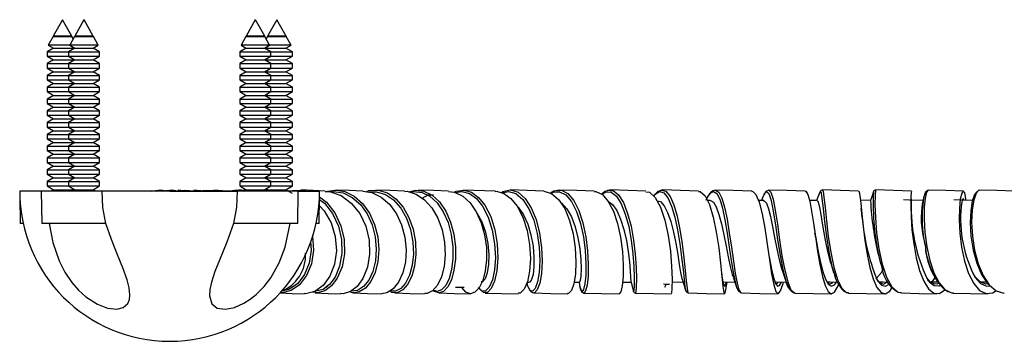
# Model space of a CAD drawing. Units: millimetres. Extents: x 0 to 630, y 0 to 891.
# Drawn here: x 238 to 330, y 399 to 429 of the extents above; entities that cross this region are included whole.
import ezdxf

# ---------------------------------------------------------------- set-up
doc = ezdxf.new("R2010")
doc.units = ezdxf.units.MM
doc.header["$LTSCALE"] = 3

msp = doc.modelspace()

# ---------------------------------------------------------------- linework, layer by layer
at = {"color": 7, "linetype": 'Continuous', "lineweight": 25}
for p, q in [((241.959, 428.99), (241.102, 427.441)), ((241.959, 428.99), (241.969, 428.99)), ((241.969, 428.99), (241.979, 428.99)), ((242.837, 427.441), (241.979, 428.99)), ((243.959, 428.99), (243.102, 427.441)), ((243.959, 428.99), (243.969, 428.99)), ((243.969, 428.99), (243.979, 428.99)), ((244.837, 427.441), (243.979, 428.99)), ((259.959, 428.99), (259.102, 427.441)), ((259.959, 428.99), (259.969, 428.99)), ((259.969, 428.99), (259.979, 428.99)), ((260.837, 427.441), (259.979, 428.99)), ((261.959, 428.99), (261.102, 427.441)), ((261.959, 428.99), (261.969, 428.99)), ((261.969, 428.99), (261.979, 428.99)), ((262.837, 427.441), (261.979, 428.99)), ((241.089, 427.419), (240.64, 426.607)), ((241.115, 427.433), (241.089, 427.419)), ((241.089, 427.419), (241.969, 427.419)), ((241.102, 427.441), (241.115, 427.433)), ((242.837, 427.441), (241.102, 427.441)), ((241.115, 427.433), (241.969, 427.433)), ((241.969, 427.433), (242.824, 427.433)), ((241.969, 427.419), (242.849, 427.419)), ((243.089, 427.419), (242.64, 426.607)), ((242.824, 427.433), (242.837, 427.441)), ((242.849, 427.419), (242.824, 427.433)), ((242.969, 427.202), (242.849, 427.419)), ((243.115, 427.433), (243.089, 427.419)), ((243.089, 427.419), (243.969, 427.419)), ((243.102, 427.441), (243.115, 427.433)), ((244.837, 427.441), (243.102, 427.441)), ((243.115, 427.433), (243.969, 427.433)), ((243.969, 427.433), (244.824, 427.433)), ((243.969, 427.419), (244.849, 427.419)), ((244.824, 427.433), (244.837, 427.441)), ((244.849, 427.419), (244.824, 427.433)), ((245.299, 426.607), (244.849, 427.419)), ((259.089, 427.419), (258.64, 426.607)), ((259.115, 427.433), (259.089, 427.419)), ((259.089, 427.419), (259.969, 427.419)), ((259.102, 427.441), (259.115, 427.433)), ((260.837, 427.441), (259.102, 427.441)), ((259.115, 427.433), (259.969, 427.433)), ((259.969, 427.433), (260.824, 427.433)), ((259.969, 427.419), (260.849, 427.419)), ((260.824, 427.433), (260.837, 427.441)), ((260.849, 427.419), (260.824, 427.433)), ((261.299, 426.607), (260.849, 427.419)), ((261.089, 427.419), (260.969, 427.202)), ((261.115, 427.433), (261.089, 427.419)), ((261.089, 427.419), (261.969, 427.419)), ((261.102, 427.441), (261.115, 427.433)), ((262.837, 427.441), (261.102, 427.441)), ((261.115, 427.433), (261.969, 427.433)), ((261.969, 427.433), (262.824, 427.433)), ((261.969, 427.419), (262.849, 427.419)), ((262.824, 427.433), (262.837, 427.441)), ((262.849, 427.419), (262.824, 427.433)), ((263.299, 426.607), (262.849, 427.419)), ((240.64, 426.607), (241.115, 426.333)), ((242.64, 426.607), (240.64, 426.607)), ((242.64, 426.607), (243.115, 426.333)), ((245.299, 426.607), (242.64, 426.607)), ((244.824, 426.333), (245.299, 426.607)), ((258.64, 426.607), (259.115, 426.333)), ((261.299, 426.607), (258.64, 426.607)), ((260.824, 426.333), (261.299, 426.607)), ((263.299, 426.607), (261.299, 426.607)), ((262.824, 426.333), (263.299, 426.607)), ((241.115, 426.333), (240.519, 425.99)), ((240.519, 425.99), (240.519, 425.577)), ((240.519, 425.99), (241.969, 425.99)), ((240.519, 425.577), (241.115, 425.233)), ((240.519, 425.577), (241.969, 425.577)), ((241.115, 426.333), (241.969, 426.333)), ((241.969, 426.333), (242.824, 426.333)), ((241.969, 425.99), (242.519, 425.99)), ((241.969, 425.577), (242.519, 425.577)), ((243.115, 426.333), (242.519, 425.99)), ((242.519, 425.99), (242.519, 425.577)), ((242.519, 425.99), (243.969, 425.99)), ((242.519, 425.577), (243.115, 425.233)), ((242.519, 425.577), (243.969, 425.577)), ((242.824, 426.333), (242.969, 426.417)), ((242.969, 426.249), (242.824, 426.333)), ((243.115, 426.333), (243.969, 426.333)), ((243.969, 426.333), (244.824, 426.333)), ((243.969, 425.99), (245.419, 425.99)), ((243.969, 425.577), (245.419, 425.577)), ((245.419, 425.99), (244.824, 426.333)), ((244.824, 425.233), (245.419, 425.577)), ((245.419, 425.577), (245.419, 425.99)), ((259.115, 426.333), (258.519, 425.99)), ((258.519, 425.99), (258.519, 425.577)), ((258.519, 425.99), (259.969, 425.99)), ((258.519, 425.577), (259.115, 425.233)), ((258.519, 425.577), (259.969, 425.577)), ((259.115, 426.333), (259.969, 426.333)), ((259.969, 426.333), (260.824, 426.333)), ((259.969, 425.99), (261.419, 425.99)), ((259.969, 425.577), (261.419, 425.577)), ((261.419, 425.99), (260.824, 426.333)), ((260.824, 425.233), (261.419, 425.577)), ((260.969, 426.417), (261.115, 426.333)), ((261.115, 426.333), (260.969, 426.249)), ((261.115, 426.333), (261.969, 426.333)), ((261.419, 425.577), (261.419, 425.99)), ((261.419, 425.99), (261.969, 425.99)), ((261.419, 425.577), (261.969, 425.577)), ((261.969, 426.333), (262.824, 426.333)), ((261.969, 425.99), (263.419, 425.99)), ((261.969, 425.577), (263.419, 425.577)), ((263.419, 425.99), (262.824, 426.333)), ((262.824, 425.233), (263.419, 425.577)), ((263.419, 425.577), (263.419, 425.99)), ((241.115, 425.233), (240.519, 424.89)), ((240.519, 424.89), (240.519, 424.477)), ((240.519, 424.89), (241.969, 424.89)), ((241.115, 425.233), (241.969, 425.233)), ((241.969, 425.233), (242.824, 425.233)), ((241.969, 424.89), (242.519, 424.89)), ((243.115, 425.233), (242.519, 424.89)), ((242.519, 424.89), (242.519, 424.477)), ((242.519, 424.89), (243.969, 424.89)), ((242.824, 425.233), (242.969, 425.317)), ((242.969, 425.149), (242.824, 425.233)), ((243.115, 425.233), (243.969, 425.233)), ((243.969, 425.233), (244.824, 425.233)), ((243.969, 424.89), (245.419, 424.89)), ((245.419, 424.89), (244.824, 425.233)), ((245.419, 424.477), (245.419, 424.89)), ((259.115, 425.233), (258.519, 424.89)), ((258.519, 424.89), (258.519, 424.477)), ((258.519, 424.89), (259.969, 424.89)), ((259.115, 425.233), (259.969, 425.233)), ((259.969, 425.233), (260.824, 425.233)), ((259.969, 424.89), (261.419, 424.89)), ((261.419, 424.89), (260.824, 425.233)), ((260.969, 425.317), (261.115, 425.233)), ((261.115, 425.233), (260.969, 425.149)), ((261.115, 425.233), (261.969, 425.233)), ((261.419, 424.477), (261.419, 424.89)), ((261.419, 424.89), (261.969, 424.89)), ((261.969, 425.233), (262.824, 425.233)), ((261.969, 424.89), (263.419, 424.89)), ((263.419, 424.89), (262.824, 425.233)), ((263.419, 424.477), (263.419, 424.89)), ((240.519, 424.477), (241.115, 424.133)), ((240.519, 424.477), (241.969, 424.477)), ((241.115, 424.133), (240.519, 423.79)), ((240.519, 423.79), (240.519, 423.377)), ((240.519, 423.79), (241.969, 423.79)), ((241.115, 424.133), (241.969, 424.133)), ((241.969, 424.477), (242.519, 424.477)), ((241.969, 424.133), (242.824, 424.133)), ((241.969, 423.79), (242.519, 423.79)), ((242.519, 424.477), (243.115, 424.133)), ((242.519, 424.477), (243.969, 424.477)), ((243.115, 424.133), (242.519, 423.79)), ((242.519, 423.79), (242.519, 423.377)), ((242.519, 423.79), (243.969, 423.79)), ((242.824, 424.133), (242.969, 424.217)), ((242.969, 424.049), (242.824, 424.133)), ((243.115, 424.133), (243.969, 424.133)), ((243.969, 424.477), (245.419, 424.477)), ((243.969, 424.133), (244.824, 424.133)), ((243.969, 423.79), (245.419, 423.79)), ((244.824, 424.133), (245.419, 424.477)), ((245.419, 423.79), (244.824, 424.133)), ((245.419, 423.377), (245.419, 423.79)), ((258.519, 424.477), (259.115, 424.133)), ((258.519, 424.477), (259.969, 424.477)), ((259.115, 424.133), (258.519, 423.79)), ((258.519, 423.79), (258.519, 423.377)), ((258.519, 423.79), (259.969, 423.79)), ((259.115, 424.133), (259.969, 424.133)), ((259.969, 424.477), (261.419, 424.477)), ((259.969, 424.133), (260.824, 424.133)), ((259.969, 423.79), (261.419, 423.79)), ((260.824, 424.133), (261.419, 424.477)), ((261.419, 423.79), (260.824, 424.133)), ((260.969, 424.217), (261.115, 424.133)), ((261.115, 424.133), (260.969, 424.049)), ((261.115, 424.133), (261.969, 424.133)), ((261.419, 424.477), (261.969, 424.477)), ((261.419, 423.377), (261.419, 423.79)), ((261.419, 423.79), (261.969, 423.79)), ((261.969, 424.477), (263.419, 424.477)), ((261.969, 424.133), (262.824, 424.133)), ((261.969, 423.79), (263.419, 423.79)), ((262.824, 424.133), (263.419, 424.477)), ((263.419, 423.79), (262.824, 424.133)), ((263.419, 423.377), (263.419, 423.79)), ((240.519, 423.377), (241.115, 423.033)), ((240.519, 423.377), (241.969, 423.377)), ((241.115, 423.033), (240.519, 422.69)), ((241.115, 423.033), (241.969, 423.033)), ((241.969, 423.377), (242.519, 423.377)), ((241.969, 423.033), (242.824, 423.033)), ((242.519, 423.377), (243.115, 423.033)), ((242.519, 423.377), (243.969, 423.377)), ((243.115, 423.033), (242.519, 422.69)), ((242.824, 423.033), (242.969, 423.117)), ((242.969, 422.949), (242.824, 423.033)), ((243.115, 423.033), (243.969, 423.033)), ((243.969, 423.377), (245.419, 423.377)), ((243.969, 423.033), (244.824, 423.033)), ((244.824, 423.033), (245.419, 423.377)), ((245.419, 422.69), (244.824, 423.033)), ((258.519, 423.377), (259.115, 423.033)), ((258.519, 423.377), (259.969, 423.377)), ((259.115, 423.033), (258.519, 422.69)), ((259.115, 423.033), (259.969, 423.033)), ((259.969, 423.377), (261.419, 423.377)), ((259.969, 423.033), (260.824, 423.033)), ((260.824, 423.033), (261.419, 423.377)), ((261.419, 422.69), (260.824, 423.033)), ((260.969, 423.117), (261.115, 423.033)), ((261.115, 423.033), (260.969, 422.949)), ((261.115, 423.033), (261.969, 423.033)), ((261.419, 423.377), (261.969, 423.377)), ((261.969, 423.377), (263.419, 423.377)), ((261.969, 423.033), (262.824, 423.033)), ((262.824, 423.033), (263.419, 423.377)), ((263.419, 422.69), (262.824, 423.033)), ((240.519, 422.69), (240.519, 422.277)), ((240.519, 422.69), (241.969, 422.69)), ((240.519, 422.277), (241.115, 421.933)), ((240.519, 422.277), (241.969, 422.277)), ((241.115, 421.933), (240.519, 421.59)), ((241.115, 421.933), (241.969, 421.933)), ((241.969, 422.69), (242.519, 422.69)), ((241.969, 422.277), (242.519, 422.277)), ((241.969, 421.933), (242.824, 421.933)), ((242.519, 422.69), (242.519, 422.277)), ((242.519, 422.69), (243.969, 422.69)), ((242.519, 422.277), (243.115, 421.933)), ((242.519, 422.277), (243.969, 422.277)), ((243.115, 421.933), (242.519, 421.59)), ((242.824, 421.933), (242.969, 422.017)), ((242.969, 421.849), (242.824, 421.933)), ((243.115, 421.933), (243.969, 421.933)), ((243.969, 422.69), (245.419, 422.69)), ((243.969, 422.277), (245.419, 422.277)), ((243.969, 421.933), (244.824, 421.933)), ((244.824, 421.933), (245.419, 422.277)), ((245.419, 421.59), (244.824, 421.933)), ((245.419, 422.277), (245.419, 422.69)), ((258.519, 422.69), (258.519, 422.277)), ((258.519, 422.69), (259.969, 422.69)), ((258.519, 422.277), (259.115, 421.933)), ((258.519, 422.277), (259.969, 422.277)), ((259.115, 421.933), (258.519, 421.59)), ((259.115, 421.933), (259.969, 421.933)), ((259.969, 422.69), (261.419, 422.69)), ((259.969, 422.277), (261.419, 422.277)), ((259.969, 421.933), (260.824, 421.933)), ((260.824, 421.933), (261.419, 422.277)), ((261.419, 421.59), (260.824, 421.933)), ((260.969, 422.017), (261.115, 421.933)), ((261.115, 421.933), (260.969, 421.849)), ((261.115, 421.933), (261.969, 421.933)), ((261.419, 422.277), (261.419, 422.69)), ((261.419, 422.69), (261.969, 422.69)), ((261.419, 422.277), (261.969, 422.277)), ((261.969, 422.69), (263.419, 422.69)), ((261.969, 422.277), (263.419, 422.277)), ((261.969, 421.933), (262.824, 421.933)), ((262.824, 421.933), (263.419, 422.277)), ((263.419, 421.59), (262.824, 421.933)), ((263.419, 422.277), (263.419, 422.69)), ((240.519, 421.59), (240.519, 421.177)), ((240.519, 421.59), (241.969, 421.59)), ((240.519, 421.177), (241.115, 420.833)), ((240.519, 421.177), (241.969, 421.177)), ((241.969, 421.59), (242.519, 421.59)), ((241.969, 421.177), (242.519, 421.177)), ((242.519, 421.59), (242.519, 421.177)), ((242.519, 421.59), (243.969, 421.59)), ((242.519, 421.177), (243.115, 420.833)), ((242.519, 421.177), (243.969, 421.177)), ((243.969, 421.59), (245.419, 421.59)), ((243.969, 421.177), (245.419, 421.177)), ((244.824, 420.833), (245.419, 421.177)), ((245.419, 421.177), (245.419, 421.59)), ((258.519, 421.59), (258.519, 421.177)), ((258.519, 421.59), (259.969, 421.59)), ((258.519, 421.177), (259.115, 420.833)), ((258.519, 421.177), (259.969, 421.177)), ((259.969, 421.59), (261.419, 421.59)), ((259.969, 421.177), (261.419, 421.177)), ((260.824, 420.833), (261.419, 421.177)), ((261.419, 421.177), (261.419, 421.59)), ((261.419, 421.59), (261.969, 421.59)), ((261.419, 421.177), (261.969, 421.177)), ((261.969, 421.59), (263.419, 421.59)), ((261.969, 421.177), (263.419, 421.177)), ((262.824, 420.833), (263.419, 421.177)), ((263.419, 421.177), (263.419, 421.59)), ((241.115, 420.833), (240.519, 420.49)), ((240.519, 420.49), (240.519, 420.077)), ((240.519, 420.49), (241.969, 420.49)), ((240.519, 420.077), (241.115, 419.733)), ((240.519, 420.077), (241.969, 420.077)), ((241.115, 420.833), (241.969, 420.833)), ((241.969, 420.833), (242.824, 420.833)), ((241.969, 420.49), (242.519, 420.49)), ((241.969, 420.077), (242.519, 420.077)), ((243.115, 420.833), (242.519, 420.49)), ((242.519, 420.49), (242.519, 420.077)), ((242.519, 420.49), (243.969, 420.49)), ((242.519, 420.077), (243.115, 419.733)), ((242.519, 420.077), (243.969, 420.077)), ((242.824, 420.833), (242.969, 420.917)), ((242.969, 420.749), (242.824, 420.833)), ((243.115, 420.833), (243.969, 420.833)), ((243.969, 420.833), (244.824, 420.833)), ((243.969, 420.49), (245.419, 420.49)), ((243.969, 420.077), (245.419, 420.077)), ((245.419, 420.49), (244.824, 420.833)), ((244.824, 419.733), (245.419, 420.077)), ((245.419, 420.077), (245.419, 420.49)), ((259.115, 420.833), (258.519, 420.49)), ((258.519, 420.49), (258.519, 420.077)), ((258.519, 420.49), (259.969, 420.49)), ((258.519, 420.077), (259.115, 419.733)), ((258.519, 420.077), (259.969, 420.077)), ((259.115, 420.833), (259.969, 420.833)), ((259.969, 420.833), (260.824, 420.833)), ((259.969, 420.49), (261.419, 420.49)), ((259.969, 420.077), (261.419, 420.077)), ((261.419, 420.49), (260.824, 420.833)), ((260.824, 419.733), (261.419, 420.077)), ((260.969, 420.917), (261.115, 420.833)), ((261.115, 420.833), (260.969, 420.749)), ((261.115, 420.833), (261.969, 420.833)), ((261.419, 420.077), (261.419, 420.49)), ((261.419, 420.49), (261.969, 420.49)), ((261.419, 420.077), (261.969, 420.077)), ((261.969, 420.833), (262.824, 420.833)), ((261.969, 420.49), (263.419, 420.49)), ((261.969, 420.077), (263.419, 420.077)), ((263.419, 420.49), (262.824, 420.833)), ((262.824, 419.733), (263.419, 420.077)), ((263.419, 420.077), (263.419, 420.49)), ((241.115, 419.733), (240.519, 419.39)), ((240.519, 419.39), (240.519, 418.977)), ((240.519, 419.39), (241.969, 419.39)), ((241.115, 419.733), (241.969, 419.733)), ((241.969, 419.733), (242.824, 419.733)), ((241.969, 419.39), (242.519, 419.39)), ((243.115, 419.733), (242.519, 419.39)), ((242.519, 419.39), (242.519, 418.977)), ((242.519, 419.39), (243.969, 419.39)), ((242.824, 419.733), (242.969, 419.817)), ((242.969, 419.649), (242.824, 419.733)), ((243.115, 419.733), (243.969, 419.733)), ((243.969, 419.733), (244.824, 419.733)), ((243.969, 419.39), (245.419, 419.39)), ((245.419, 419.39), (244.824, 419.733)), ((245.419, 418.977), (245.419, 419.39)), ((259.115, 419.733), (258.519, 419.39)), ((258.519, 419.39), (258.519, 418.977)), ((258.519, 419.39), (259.969, 419.39)), ((259.115, 419.733), (259.969, 419.733)), ((259.969, 419.733), (260.824, 419.733)), ((259.969, 419.39), (261.419, 419.39)), ((261.419, 419.39), (260.824, 419.733)), ((260.969, 419.817), (261.115, 419.733)), ((261.115, 419.733), (260.969, 419.649)), ((261.115, 419.733), (261.969, 419.733)), ((261.419, 418.977), (261.419, 419.39)), ((261.419, 419.39), (261.969, 419.39)), ((261.969, 419.733), (262.824, 419.733)), ((261.969, 419.39), (263.419, 419.39)), ((263.419, 419.39), (262.824, 419.733)), ((263.419, 418.977), (263.419, 419.39)), ((240.519, 418.977), (241.115, 418.633)), ((240.519, 418.977), (241.969, 418.977)), ((241.115, 418.633), (240.519, 418.29)), ((240.519, 418.29), (240.519, 417.877)), ((240.519, 418.29), (241.969, 418.29)), ((241.115, 418.633), (241.969, 418.633)), ((241.969, 418.977), (242.519, 418.977)), ((241.969, 418.633), (242.824, 418.633)), ((241.969, 418.29), (242.519, 418.29)), ((242.519, 418.977), (243.115, 418.633)), ((242.519, 418.977), (243.969, 418.977)), ((243.115, 418.633), (242.519, 418.29)), ((242.519, 418.29), (242.519, 417.877)), ((242.519, 418.29), (243.969, 418.29)), ((242.824, 418.633), (242.969, 418.717)), ((242.969, 418.549), (242.824, 418.633)), ((243.115, 418.633), (243.969, 418.633)), ((243.969, 418.977), (245.419, 418.977)), ((243.969, 418.633), (244.824, 418.633)), ((243.969, 418.29), (245.419, 418.29)), ((244.824, 418.633), (245.419, 418.977)), ((245.419, 418.29), (244.824, 418.633)), ((245.419, 417.877), (245.419, 418.29)), ((258.519, 418.977), (259.115, 418.633)), ((258.519, 418.977), (259.969, 418.977)), ((259.115, 418.633), (258.519, 418.29)), ((258.519, 418.29), (258.519, 417.877)), ((258.519, 418.29), (259.969, 418.29)), ((259.115, 418.633), (259.969, 418.633)), ((259.969, 418.977), (261.419, 418.977)), ((259.969, 418.633), (260.824, 418.633)), ((259.969, 418.29), (261.419, 418.29)), ((260.824, 418.633), (261.419, 418.977)), ((261.419, 418.29), (260.824, 418.633)), ((260.969, 418.717), (261.115, 418.633)), ((261.115, 418.633), (260.969, 418.549)), ((261.115, 418.633), (261.969, 418.633)), ((261.419, 418.977), (261.969, 418.977)), ((261.419, 417.877), (261.419, 418.29)), ((261.419, 418.29), (261.969, 418.29)), ((261.969, 418.977), (263.419, 418.977)), ((261.969, 418.633), (262.824, 418.633)), ((261.969, 418.29), (263.419, 418.29)), ((262.824, 418.633), (263.419, 418.977)), ((263.419, 418.29), (262.824, 418.633)), ((263.419, 417.877), (263.419, 418.29)), ((240.519, 417.877), (241.115, 417.533)), ((240.519, 417.877), (241.969, 417.877)), ((241.115, 417.533), (240.519, 417.19)), ((241.115, 417.533), (241.969, 417.533)), ((241.969, 417.877), (242.519, 417.877)), ((241.969, 417.533), (242.824, 417.533)), ((242.519, 417.877), (243.115, 417.533)), ((242.519, 417.877), (243.969, 417.877)), ((243.115, 417.533), (242.519, 417.19)), ((242.824, 417.533), (242.969, 417.617)), ((242.969, 417.449), (242.824, 417.533)), ((243.115, 417.533), (243.969, 417.533)), ((243.969, 417.877), (245.419, 417.877)), ((243.969, 417.533), (244.824, 417.533)), ((244.824, 417.533), (245.419, 417.877)), ((245.419, 417.19), (244.824, 417.533)), ((258.519, 417.877), (259.115, 417.533)), ((258.519, 417.877), (259.969, 417.877)), ((259.115, 417.533), (258.519, 417.19)), ((259.115, 417.533), (259.969, 417.533)), ((259.969, 417.877), (261.419, 417.877)), ((259.969, 417.533), (260.824, 417.533)), ((260.824, 417.533), (261.419, 417.877)), ((261.419, 417.19), (260.824, 417.533)), ((260.969, 417.617), (261.115, 417.533)), ((261.115, 417.533), (260.969, 417.449)), ((261.115, 417.533), (261.969, 417.533)), ((261.419, 417.877), (261.969, 417.877)), ((261.969, 417.877), (263.419, 417.877)), ((261.969, 417.533), (262.824, 417.533)), ((262.824, 417.533), (263.419, 417.877)), ((263.419, 417.19), (262.824, 417.533)), ((240.519, 417.19), (240.519, 416.777)), ((240.519, 417.19), (241.969, 417.19)), ((240.519, 416.777), (241.115, 416.433)), ((240.519, 416.777), (241.969, 416.777)), ((241.115, 416.433), (240.519, 416.09)), ((241.115, 416.433), (241.969, 416.433)), ((241.969, 417.19), (242.519, 417.19)), ((241.969, 416.777), (242.519, 416.777)), ((241.969, 416.433), (242.824, 416.433)), ((242.519, 417.19), (242.519, 416.777)), ((242.519, 417.19), (243.969, 417.19)), ((242.519, 416.777), (243.115, 416.433)), ((242.519, 416.777), (243.969, 416.777)), ((243.115, 416.433), (242.519, 416.09)), ((242.824, 416.433), (242.969, 416.517)), ((242.969, 416.349), (242.824, 416.433)), ((243.115, 416.433), (243.969, 416.433)), ((243.969, 417.19), (245.419, 417.19)), ((243.969, 416.777), (245.419, 416.777)), ((243.969, 416.433), (244.824, 416.433)), ((244.824, 416.433), (245.419, 416.777)), ((245.419, 416.09), (244.824, 416.433)), ((245.419, 416.777), (245.419, 417.19)), ((258.519, 417.19), (258.519, 416.777)), ((258.519, 417.19), (259.969, 417.19)), ((258.519, 416.777), (259.115, 416.433)), ((258.519, 416.777), (259.969, 416.777)), ((259.115, 416.433), (258.519, 416.09)), ((259.115, 416.433), (259.969, 416.433)), ((259.969, 417.19), (261.419, 417.19)), ((259.969, 416.777), (261.419, 416.777)), ((259.969, 416.433), (260.824, 416.433)), ((260.824, 416.433), (261.419, 416.777)), ((261.419, 416.09), (260.824, 416.433)), ((260.969, 416.517), (261.115, 416.433)), ((261.115, 416.433), (260.969, 416.349)), ((261.115, 416.433), (261.969, 416.433)), ((261.419, 416.777), (261.419, 417.19)), ((261.419, 417.19), (261.969, 417.19)), ((261.419, 416.777), (261.969, 416.777)), ((261.969, 417.19), (263.419, 417.19)), ((261.969, 416.777), (263.419, 416.777)), ((261.969, 416.433), (262.824, 416.433)), ((262.824, 416.433), (263.419, 416.777)), ((263.419, 416.09), (262.824, 416.433)), ((263.419, 416.777), (263.419, 417.19)), ((240.519, 416.09), (240.519, 415.677)), ((240.519, 416.09), (241.969, 416.09)), ((240.519, 415.677), (241.115, 415.333)), ((240.519, 415.677), (241.969, 415.677)), ((241.969, 416.09), (242.519, 416.09)), ((241.969, 415.677), (242.519, 415.677)), ((242.519, 416.09), (242.519, 415.677)), ((242.519, 416.09), (243.969, 416.09)), ((242.519, 415.677), (243.115, 415.333)), ((242.519, 415.677), (243.969, 415.677)), ((243.969, 416.09), (245.419, 416.09)), ((243.969, 415.677), (245.419, 415.677)), ((244.824, 415.333), (245.419, 415.677)), ((245.419, 415.677), (245.419, 416.09)), ((258.519, 416.09), (258.519, 415.677)), ((258.519, 416.09), (259.969, 416.09)), ((258.519, 415.677), (259.115, 415.333)), ((258.519, 415.677), (259.969, 415.677)), ((259.969, 416.09), (261.419, 416.09)), ((259.969, 415.677), (261.419, 415.677)), ((260.824, 415.333), (261.419, 415.677)), ((261.419, 415.677), (261.419, 416.09)), ((261.419, 416.09), (261.969, 416.09)), ((261.419, 415.677), (261.969, 415.677)), ((261.969, 416.09), (263.419, 416.09)), ((261.969, 415.677), (263.419, 415.677)), ((262.824, 415.333), (263.419, 415.677)), ((263.419, 415.677), (263.419, 416.09)), ((241.115, 415.333), (240.519, 414.99)), ((240.519, 414.99), (240.519, 414.577)), ((240.519, 414.99), (241.969, 414.99)), ((240.519, 414.577), (241.115, 414.233)), ((240.519, 414.577), (241.969, 414.577)), ((241.115, 415.333), (241.969, 415.333)), ((241.969, 415.333), (242.824, 415.333)), ((241.969, 414.99), (242.519, 414.99)), ((241.969, 414.577), (242.519, 414.577)), ((243.115, 415.333), (242.519, 414.99)), ((242.519, 414.99), (242.519, 414.577)), ((242.519, 414.99), (243.969, 414.99)), ((242.519, 414.577), (243.115, 414.233)), ((242.519, 414.577), (243.969, 414.577)), ((242.824, 415.333), (242.969, 415.417)), ((242.969, 415.249), (242.824, 415.333)), ((243.115, 415.333), (243.969, 415.333)), ((243.969, 415.333), (244.824, 415.333)), ((243.969, 414.99), (245.419, 414.99)), ((243.969, 414.577), (245.419, 414.577)), ((245.419, 414.99), (244.824, 415.333)), ((244.824, 414.233), (245.419, 414.577)), ((245.419, 414.577), (245.419, 414.99)), ((259.115, 415.333), (258.519, 414.99)), ((258.519, 414.99), (258.519, 414.577)), ((258.519, 414.99), (259.969, 414.99)), ((258.519, 414.577), (259.115, 414.233)), ((258.519, 414.577), (259.969, 414.577)), ((259.115, 415.333), (259.969, 415.333)), ((259.969, 415.333), (260.824, 415.333)), ((259.969, 414.99), (261.419, 414.99)), ((259.969, 414.577), (261.419, 414.577)), ((261.419, 414.99), (260.824, 415.333)), ((260.824, 414.233), (261.419, 414.577)), ((260.969, 415.417), (261.115, 415.333)), ((261.115, 415.333), (260.969, 415.249)), ((261.115, 415.333), (261.969, 415.333)), ((261.419, 414.577), (261.419, 414.99)), ((261.419, 414.99), (261.969, 414.99)), ((261.419, 414.577), (261.969, 414.577)), ((261.969, 415.333), (262.824, 415.333)), ((261.969, 414.99), (263.419, 414.99)), ((261.969, 414.577), (263.419, 414.577)), ((263.419, 414.99), (262.824, 415.333)), ((262.824, 414.233), (263.419, 414.577)), ((263.419, 414.577), (263.419, 414.99)), ((241.115, 414.233), (240.519, 413.89)), ((240.519, 413.89), (240.519, 413.477)), ((240.519, 413.89), (241.969, 413.89)), ((241.115, 414.233), (241.969, 414.233)), ((241.969, 414.233), (242.824, 414.233)), ((241.969, 413.89), (242.519, 413.89)), ((243.115, 414.233), (242.519, 413.89)), ((242.519, 413.89), (242.519, 413.477)), ((242.519, 413.89), (243.969, 413.89)), ((242.824, 414.233), (242.969, 414.317)), ((242.969, 414.149), (242.824, 414.233)), ((243.115, 414.233), (243.969, 414.233)), ((243.969, 414.233), (244.824, 414.233)), ((243.969, 413.89), (245.419, 413.89)), ((245.419, 413.89), (244.824, 414.233)), ((245.419, 413.477), (245.419, 413.89)), ((259.115, 414.233), (258.519, 413.89)), ((258.519, 413.89), (258.519, 413.477)), ((258.519, 413.89), (259.969, 413.89)), ((259.115, 414.233), (259.969, 414.233)), ((259.969, 414.233), (260.824, 414.233)), ((259.969, 413.89), (261.419, 413.89)), ((261.419, 413.89), (260.824, 414.233)), ((260.969, 414.317), (261.115, 414.233)), ((261.115, 414.233), (260.969, 414.149)), ((261.115, 414.233), (261.969, 414.233)), ((261.419, 413.477), (261.419, 413.89)), ((261.419, 413.89), (261.969, 413.89)), ((261.969, 414.233), (262.824, 414.233)), ((261.969, 413.89), (263.419, 413.89)), ((263.419, 413.89), (262.824, 414.233)), ((263.419, 413.477), (263.419, 413.89)), ((239.969, 412.99), (237.969, 412.99)), ((239.969, 412.99), (240.022, 409.99)), ((245.663, 412.99), (239.969, 412.99)), ((240.519, 413.477), (241.115, 413.133)), ((240.519, 413.477), (241.969, 413.477)), ((241.115, 413.133), (240.866, 412.99)), ((241.115, 413.133), (241.969, 413.133)), ((241.969, 413.477), (242.519, 413.477)), ((241.969, 413.133), (242.824, 413.133)), ((242.519, 413.477), (243.115, 413.133)), ((242.519, 413.477), (243.969, 413.477)), ((242.824, 413.133), (242.969, 413.217)), ((242.969, 413.049), (242.824, 413.133)), ((243.115, 413.133), (242.866, 412.99)), ((243.115, 413.133), (243.969, 413.133)), ((243.969, 413.477), (245.419, 413.477)), ((243.969, 413.133), (244.824, 413.133)), ((244.824, 413.133), (245.419, 413.477)), ((245.073, 412.99), (244.824, 413.133)), ((251.969, 412.99), (245.663, 412.99)), ((251.969, 412.99), (258.276, 412.99)), ((263.969, 412.99), (258.276, 412.99)), ((259.009, 413.072), (258.436, 413.108)), ((258.519, 413.477), (259.115, 413.133)), ((258.519, 413.477), (259.969, 413.477)), ((259.115, 413.133), (258.866, 412.99)), ((259.115, 413.133), (259.969, 413.133)), ((259.969, 413.477), (261.419, 413.477)), ((259.969, 413.133), (260.824, 413.133)), ((260.811, 413.064), (261.021, 413.079)), ((260.824, 413.133), (261.419, 413.477)), ((261.073, 412.99), (260.824, 413.133)), ((260.969, 413.217), (261.115, 413.133)), ((261.115, 413.133), (260.969, 413.049)), ((261.115, 413.133), (261.969, 413.133)), ((261.419, 413.477), (261.969, 413.477)), ((261.969, 413.477), (263.419, 413.477)), ((261.969, 413.133), (262.824, 413.133)), ((262.824, 413.133), (263.419, 413.477)), ((263.419, 412.79), (262.824, 413.133)), ((263.219, 412.995), (263.048, 413.004)), ((263.107, 412.97), (263.215, 412.977)), ((263.917, 409.99), (263.969, 412.99)), ((263.969, 412.99), (265.969, 412.99)), ((282.356, 412.992), (279.353, 413.097)), ((292.547, 412.936), (292.3, 412.709)), ((307.376, 412.459), (307.449, 412.667)), ((237.978, 412.501), (238.022, 409.99)), ((265.917, 409.99), (265.961, 412.501)), ((302.435, 412.117), (302.157, 412.126)), ((307.415, 412.116), (306.926, 412.13)), ((307.382, 412.518), (307.227, 412.121)), ((307.424, 412.595), (307.383, 412.522)), ((312.415, 412.118), (311.694, 412.139)), ((317.394, 412.124), (316.441, 412.156)), ((317.39, 412.116), (317.392, 412.105)), ((238.295, 409.99), (238.022, 409.99)), ((246.005, 409.99), (240.022, 409.99)), ((263.917, 409.99), (257.933, 409.99)), ((265.917, 409.99), (265.644, 409.99)), ((312.273, 408.639), (312.243, 408.81)), ((322.451, 408.084), (322.51, 407.77)), ((318.262, 406.508), (318.417, 406.017)), ((318.41, 406.016), (318.528, 405.669)), ((285.341, 404.508), (285.541, 404.504)), ((289.713, 404.511), (290.222, 404.501)), ((294.235, 404.515), (295.03, 404.499)), ((295.033, 404.505), (295.036, 404.526)), ((298.862, 404.524), (299.881, 404.503)), ((303.613, 404.529), (304.723, 404.507)), ((308.563, 404.331), (308.508, 404.402)), ((318.519, 404.324), (318.274, 404.456)), ((322.934, 404.555), (322.635, 404.897)), ((327.623, 404.537), (328.226, 404.525)), ((327.781, 404.455), (327.901, 404.531)), ((265.566, 403.531), (265.27, 403.569)), ((266.713, 404.024), (266.596, 404.161)), ((295.268, 403.648), (295.263, 403.725)), ((304.87, 404.063), (304.923, 403.959)), ((315.221, 403.533), (315.333, 403.49)), ((319.818, 403.652), (319.872, 403.633)), ((320.047, 403.572), (320.267, 403.495)), ((325.013, 403.52), (325.118, 403.494))]:
    msp.add_line(p, q, dxfattribs=at)
at = {"color": 1, "linetype": 'Continuous', "lineweight": 25}
for p, q in [((252.755, 413.03), (253.051, 412.99)), ((258.437, 413.081), (258.979, 412.99)), ((303.621, 404.355), (303.693, 404.527)), ((322.711, 404.694), (322.861, 404.588)), ((328.112, 404.349), (328.335, 404.372))]:
    msp.add_line(p, q, dxfattribs=at)
at = {"color": 7, "linetype": 'Continuous', "lineweight": 25, "flags": 128}
for points in [[(246.005, 409.99), (245.742, 411.459), (245.663, 412.99)], [(250.296, 412.992), (250.952, 413.039), (251.01, 413.028)], [(250.645, 413.054), (251.121, 413.109), (251.665, 413.021)], [(250.734, 412.99), (250.996, 413.037), (251.513, 413)], [(251.648, 413.025), (252.143, 413.114), (252.755, 413.03)], [(253.659, 412.99), (253.295, 413.029), (252.759, 413.087)], [(253.231, 413.036), (253.406, 413.081), (254.216, 413.031)], [(255.43, 412.99), (254.884, 413.034), (254.22, 413.089)], [(255.013, 413.024), (255.071, 413.043), (256.082, 413.045)], [(257.664, 412.99), (256.892, 413.04), (256.083, 413.093)], [(257.337, 412.99), (258.232, 413.115), (258.437, 413.081)], [(258.276, 412.99), (258.201, 411.491), (257.933, 409.99)], [(263.176, 412.97), (263.473, 413.068), (264.208, 413.067)], [(266.487, 412.993), (265.348, 413.051), (264.209, 413.109)], [(266.478, 412.958), (267.394, 413.103), (267.503, 413.086)], [(266.483, 412.951), (266.893, 412.948), (267.962, 412.582), (268.92, 411.883), (269.706, 410.906), (270.274, 409.724), (270.589, 408.431), (270.636, 407.12), (270.432, 405.891), (270.005, 404.833), (269.475, 404.104), (268.843, 403.626), (268.157, 403.421), (267.952, 403.446)], [(270.011, 413.007), (268.755, 413.054), (267.5, 413.102)], [(270.009, 412.991), (270.825, 412.864), (271.7, 412.444), (272.481, 411.774), (273.127, 410.886), (273.614, 409.839), (273.922, 408.696), (274.036, 407.523), (273.967, 406.389), (273.726, 405.362), (273.334, 404.509), (272.829, 403.874), (272.253, 403.501), (271.738, 403.432)], [(270.298, 412.946), (270.57, 413.047), (271.201, 413.07)], [(273.883, 413), (272.542, 413.049), (271.201, 413.098)], [(273.879, 412.971), (274.132, 412.979), (274.98, 412.726), (275.763, 412.199), (276.447, 411.435), (277, 410.481), (277.396, 409.388), (277.626, 408.222), (277.687, 407.056), (277.58, 405.958), (277.327, 404.992), (276.958, 404.22), (276.501, 403.696), (275.995, 403.442), (275.774, 403.455)], [(274.283, 412.934), (274.907, 413.098), (275.156, 413.07)], [(278.007, 412.998), (276.581, 413.05), (275.155, 413.102)], [(278.005, 412.967), (278.559, 412.905), (279.319, 412.54), (280.007, 411.919), (280.592, 411.071), (281.052, 410.052), (281.371, 408.924), (281.535, 407.75), (281.552, 406.601), (281.433, 405.55), (281.192, 404.664), (280.86, 403.989), (280.466, 403.566), (280.043, 403.428), (279.627, 403.575), (279.255, 403.997), (279.237, 404.038)], [(278.525, 412.909), (278.704, 413.003), (279.429, 413.093)], [(282.352, 412.978), (282.432, 412.988), (283.142, 412.793), (283.806, 412.318), (284.396, 411.6), (284.942, 410.558), (285.336, 409.337), (285.569, 408.027), (285.641, 406.722), (285.563, 405.532), (285.358, 404.549), (285.058, 403.848), (284.7, 403.481), (284.491, 403.473)], [(282.921, 412.853), (283.062, 412.958), (283.765, 413.107)], [(286.899, 413.001), (285.332, 413.056), (283.765, 413.111)], [(286.9, 412.999), (286.906, 413.001), (287.61, 412.789), (288.267, 412.227), (288.841, 411.368), (289.304, 410.273), (289.637, 409.022), (289.832, 407.703), (289.895, 406.416), (289.838, 405.264), (289.685, 404.342), (289.466, 403.722), (289.21, 403.442), (289.136, 403.465)], [(288.368, 413.1), (287.819, 412.998), (287.525, 412.815)], [(287.9, 413.013), (287.907, 413.018), (288.365, 413.064)], [(291.586, 412.993), (289.976, 413.047), (288.366, 413.1)], [(291.583, 412.957), (291.76, 412.973), (292.364, 412.678), (292.914, 412.045), (293.39, 411.126), (293.774, 409.983), (294.055, 408.701), (294.229, 407.381), (294.301, 406.121), (294.285, 405.021), (294.199, 404.166), (294.069, 403.619), (293.919, 403.425), (293.914, 403.432)], [(293.104, 413.105), (292.583, 412.97), (292.547, 412.936)], [(292.783, 413.022), (292.863, 413.073), (293.104, 413.059)], [(296.413, 413.003), (294.758, 413.054), (293.104, 413.105)], [(296.41, 412.947), (296.749, 412.914), (297.297, 412.406), (297.786, 411.499), (298.192, 410.282), (298.502, 408.869), (298.71, 407.39), (298.825, 405.984), (298.866, 404.793), (298.855, 403.927), (298.816, 403.475), (298.798, 403.477)], [(297.543, 412.964), (297.147, 412.573), (297.137, 412.554)], [(297.973, 413.104), (297.557, 412.978), (297.543, 412.964)], [(297.81, 413.054), (297.882, 413.098), (297.972, 413.072)], [(301.338, 413.002), (299.655, 413.053), (297.971, 413.104)], [(301.336, 412.95), (301.5, 412.969), (301.941, 412.567), (302.344, 411.746), (302.695, 410.584), (302.986, 409.195), (303.216, 407.717), (303.389, 406.287), (303.515, 405.04), (303.61, 404.093), (303.692, 403.545), (303.779, 403.443), (303.884, 403.8), (304.01, 404.521)], [(302.923, 413.101), (302.668, 413.028), (302.66, 413.02)], [(306.307, 412.994), (304.578, 413.048), (302.92, 413.101)], [(306.305, 412.965), (306.357, 412.988), (306.69, 412.685), (306.999, 411.958), (307.276, 410.873), (307.523, 409.532), (307.749, 408.059), (307.96, 406.596), (308.159, 405.293), (308.352, 404.27), (308.551, 403.63), (308.76, 403.428), (308.985, 403.687), (309.225, 404.378), (309.258, 404.513)], [(307.902, 413.102), (307.625, 412.953), (307.476, 412.689)], [(311.3, 413.001), (309.601, 413.052), (307.903, 413.102)], [(311.298, 412.962), (311.356, 412.983), (311.54, 412.687), (311.717, 412.059), (311.892, 411.142), (312.069, 410.005), (312.251, 408.731), (312.444, 407.411), (312.656, 406.151), (312.892, 405.046), (313.15, 404.18), (313.428, 403.626), (313.722, 403.419), (314.03, 403.583), (314.343, 404.098), (314.415, 404.289)], [(312.653, 412.902), (312.48, 412.435), (312.359, 412.12)], [(312.899, 413.105), (312.753, 413.048), (312.646, 412.885)], [(316.28, 413.008), (314.59, 413.056), (312.9, 413.105)], [(316.279, 412.961), (316.321, 412.952), (316.394, 412.573), (316.474, 411.866), (316.572, 410.879), (316.699, 409.695), (316.864, 408.401), (317.073, 407.093), (317.331, 405.867), (317.636, 404.815), (317.986, 404.021), (318.371, 403.547), (318.778, 403.426), (319.193, 403.673), (319.417, 403.995)], [(317.676, 412.964), (317.538, 412.548), (317.393, 412.123)], [(321.212, 412.996), (319.543, 413.052), (317.875, 413.109)], [(321.212, 412.967), (321.185, 412.881), (321.155, 412.425), (321.144, 411.649), (321.171, 410.613), (321.259, 409.391), (321.42, 408.076), (321.657, 406.773), (321.97, 405.582), (322.355, 404.591), (322.804, 403.877), (323.298, 403.488), (323.816, 403.461), (324.335, 403.793), (324.344, 403.805)], [(322.514, 412.863), (322.448, 412.773), (322.346, 412.331)], [(322.785, 413.099), (322.554, 412.958), (322.383, 412.55)], [(326.057, 412.996), (324.421, 413.048), (322.785, 413.099)], [(326.297, 412.14), (326.288, 412.323), (326.185, 412.833), (326.046, 412.995), (325.897, 412.798), (325.766, 412.259), (325.68, 411.415), (325.66, 410.33), (325.726, 409.079), (325.892, 407.76), (326.168, 406.473), (326.55, 405.316), (327.024, 404.382), (327.572, 403.741), (328.171, 403.441), (328.795, 403.509), (329.108, 403.724)], [(327.381, 412.937), (327.335, 412.951), (327.091, 412.672), (326.88, 412.055), (326.737, 411.156), (326.693, 410.04), (326.767, 408.791), (326.97, 407.501), (327.303, 406.274), (327.759, 405.212), (328.322, 404.383), (328.463, 404.266)], [(327.593, 413.062), (327.514, 413.086), (327.257, 412.799), (327.033, 412.164), (326.878, 411.238), (326.825, 410.09), (326.894, 408.805), (327.096, 407.476), (327.431, 406.211), (327.893, 405.116), (328.466, 404.262), (329.126, 403.708), (329.838, 403.492), (329.877, 403.5)], [(330.778, 413.005), (329.186, 413.053), (327.595, 413.102)], [(275.537, 412.351), (276.096, 412.638), (276.59, 412.642)], [(288.488, 411.897), (288.564, 411.862), (289.044, 411.341), (289.465, 410.59), (289.811, 409.668), (290.076, 408.647), (290.255, 407.602), (290.355, 406.611), (290.385, 405.747), (290.359, 405.077), (290.299, 404.649), (290.224, 404.501), (290.222, 404.504)], [(292.921, 412.032), (293.309, 411.754), (293.711, 411.179), (294.066, 410.385), (294.364, 409.43), (294.6, 408.392), (294.771, 407.353), (294.887, 406.388), (294.958, 405.569), (294.998, 404.952), (295.018, 404.589), (295.03, 404.522)], [(297.489, 412.093), (297.777, 412.02), (298.129, 411.635), (298.453, 410.998), (298.744, 410.159), (298.998, 409.18), (299.214, 408.135), (299.394, 407.101), (299.542, 406.164), (299.667, 405.396), (299.776, 404.844), (299.829, 404.694)], [(302.435, 412.116), (302.439, 412.117), (302.72, 411.959), (302.989, 411.522), (303.242, 410.833), (303.477, 409.94), (303.696, 408.925), (303.902, 407.875), (304.098, 406.863), (304.286, 405.961), (304.472, 405.233), (304.587, 404.931)], [(307.414, 412.085), (307.473, 412.101), (307.665, 411.865), (307.852, 411.36), (308.038, 410.618), (308.227, 409.699), (308.424, 408.676), (308.632, 407.627), (308.854, 406.633), (309.092, 405.767), (309.179, 405.535)], [(312.413, 412.081), (312.474, 412.071), (312.578, 411.761), (312.689, 411.191), (312.817, 410.401), (312.968, 409.453), (313.152, 408.415), (313.371, 407.37), (313.63, 406.404), (313.715, 406.17)], [(322.287, 412.116), (321.035, 412.156), (320.459, 412.174)], [(322.343, 412.347), (322.276, 412.07), (322.199, 411.768)], [(326.903, 412.122), (325.894, 412.153), (325.158, 412.175)], [(265.946, 411.639), (266.396, 411.165), (267.046, 410.027), (267.429, 408.756), (267.53, 407.443), (267.35, 406.181), (266.92, 405.066), (266.285, 404.189), (265.506, 403.626), (264.653, 403.422), (264.53, 403.445)], [(280.618, 411.014), (280.644, 410.987), (281.113, 410.144), (281.46, 409.157), (281.679, 408.109), (281.771, 407.082), (281.745, 406.149), (281.618, 405.378), (281.418, 404.827), (281.174, 404.539), (281.04, 404.537)], [(284.425, 411.545), (284.489, 411.494), (284.984, 410.798), (285.393, 409.913), (285.696, 408.908), (285.886, 407.857), (285.972, 406.845), (285.967, 405.949), (285.887, 405.231), (285.754, 404.742), (285.593, 404.517), (285.543, 404.534)], [(316.621, 410.532), (316.569, 410.942), (316.523, 411.377)], [(240.732, 409.99), (241.062, 408.201), (241.642, 406.498), (242.177, 405.447), (242.851, 404.459), (243.456, 403.769), (244.145, 403.148), (245.237, 402.441), (246.176, 402.08), (247.035, 401.986), (247.642, 402.143), (248.05, 402.513), (248.206, 402.881), (248.26, 403.313), (248.198, 403.977), (248.015, 404.709), (247.608, 405.843), (247.107, 407.059), (246.527, 408.488), (246.005, 409.99)], [(257.933, 409.99), (257.307, 408.222), (256.622, 406.558), (256.197, 405.499), (255.866, 404.51), (255.717, 403.835), (255.681, 403.224), (255.911, 402.479), (256.401, 402.095), (257.175, 401.986), (258.014, 402.154), (258.885, 402.538), (259.491, 402.92), (260.057, 403.368), (260.792, 404.102), (261.42, 404.91), (262.205, 406.295), (262.758, 407.77), (263.207, 409.99)], [(312.238, 408.836), (312.22, 408.948), (312.203, 409.069)], [(322.441, 408.132), (322.449, 408.096), (322.456, 408.057)], [(318.123, 407.019), (318.194, 406.766), (318.266, 406.493)], [(309.175, 405.518), (309.328, 405.073), (309.483, 404.609)], [(313.709, 406.158), (313.842, 405.752), (313.945, 405.422)], [(317.938, 404.871), (318.406, 405.409), (318.531, 405.659)], [(285.434, 404.06), (285.392, 404.142), (285.326, 404.474)], [(290.185, 404.501), (290.199, 404.437), (290.263, 404.113)], [(295.035, 404.512), (295.15, 404.095), (295.26, 403.688)], [(299.828, 404.664), (299.981, 404.196), (300.13, 403.729)], [(304.584, 404.907), (304.754, 404.418), (304.913, 403.95)], [(308.471, 404.53), (308.583, 404.527), (309.523, 404.508)], [(313.319, 404.532), (313.586, 404.527), (314.299, 404.512)], [(313.558, 404.323), (313.361, 404.456), (313.357, 404.462)], [(318.274, 404.456), (318.183, 404.505), (317.921, 404.896)], [(318.161, 404.539), (318.555, 404.531), (319.029, 404.521)], [(323.406, 404.331), (322.978, 404.504), (322.934, 404.555)], [(322.947, 404.541), (323.455, 404.529), (323.657, 404.525)], [(322.971, 404.51), (323.199, 404.641), (323.427, 404.921)], [(327.611, 404.548), (327.202, 404.96), (326.985, 405.313)], [(328.178, 404.326), (327.644, 404.515), (327.611, 404.548)], [(262.294, 403.5), (263.411, 403.461), (264.527, 403.423)], [(265.563, 403.503), (266.755, 403.459), (267.947, 403.415)], [(269.12, 403.522), (269.046, 403.512), (268.767, 403.604)], [(269.12, 403.507), (270.427, 403.46), (271.735, 403.413)], [(272.98, 403.534), (272.704, 403.546), (272.512, 403.669)], [(272.979, 403.498), (274.375, 403.459), (275.771, 403.42)], [(277.099, 403.502), (276.692, 403.64), (276.57, 403.775)], [(277.099, 403.498), (278.567, 403.463), (280.036, 403.428)], [(278.64, 404.051), (279.045, 404.042), (279.45, 404.034)], [(281.426, 403.538), (281.258, 403.534), (280.914, 403.886), (280.867, 404.003)], [(281.425, 403.492), (282.957, 403.46), (284.489, 403.428)], [(285.95, 403.498), (287.542, 403.463), (289.133, 403.428)], [(290.279, 404.02), (290.424, 403.634), (290.642, 403.493)], [(290.642, 403.493), (292.277, 403.459), (293.913, 403.425)], [(295.458, 403.488), (297.127, 403.454), (298.796, 403.42)], [(298.072, 404.336), (298.176, 404.334), (298.618, 404.325)], [(298.186, 404.062), (298.2, 404.042), (298.315, 404.295), (298.323, 404.331)], [(300.13, 403.726), (300.228, 403.559), (300.373, 403.495)], [(300.372, 403.495), (302.062, 403.46), (303.753, 403.426)], [(304.906, 403.973), (304.918, 403.933), (304.999, 403.811)], [(304.986, 403.836), (305.083, 403.648), (305.275, 403.536)], [(305.346, 403.495), (307.046, 403.461), (308.745, 403.427)], [(310.286, 403.501), (310.292, 403.496), (310.344, 403.519)], [(310.343, 403.49), (312.04, 403.454), (313.737, 403.419)], [(314.886, 403.673), (314.9, 403.658), (315.103, 403.579)], [(314.962, 403.709), (315.16, 403.527), (315.337, 403.545)], [(315.335, 403.49), (317.017, 403.455), (318.698, 403.42)], [(319.867, 403.637), (319.927, 403.583), (320.269, 403.552)], [(320.267, 403.495), (321.922, 403.461), (323.577, 403.427)], [(324.232, 403.877), (324.598, 403.621), (324.843, 403.561)], [(324.289, 403.866), (324.34, 403.807), (324.942, 403.512), (325.121, 403.531)], [(325.121, 403.494), (326.733, 403.459), (328.345, 403.424)]]:
    msp.add_lwpolyline(points, dxfattribs=at)
at = {"color": 1, "linetype": 'Continuous', "lineweight": 25, "flags": 128}
for points in [[(254.216, 413.031), (254.868, 412.991), (254.871, 412.99)], [(256.082, 413.045), (256.503, 413.046), (256.671, 412.99)], [(264.208, 413.067), (264.596, 413.067), (264.818, 412.99)], [(266.966, 412.923), (267.251, 412.968), (268.156, 412.825), (269.01, 412.411), (269.77, 411.752), (270.394, 410.879), (270.86, 409.85), (271.15, 408.73), (271.252, 407.585), (271.174, 406.483), (270.933, 405.495), (270.546, 404.684), (270.051, 404.089), (269.491, 403.738), (268.907, 403.657), (268.891, 403.663)], [(267.503, 413.086), (268.322, 412.956), (269.197, 412.531), (269.975, 411.853), (270.614, 410.955), (271.091, 409.895), (271.386, 408.742), (271.487, 407.562), (271.403, 406.426), (271.15, 405.407), (270.747, 404.571), (270.233, 403.956), (269.652, 403.595), (269.12, 403.522)], [(270.496, 412.916), (271.282, 412.944), (272.111, 412.696), (272.873, 412.175), (273.537, 411.421), (274.071, 410.48), (274.451, 409.405), (274.668, 408.264), (274.717, 407.133), (274.603, 406.079), (274.348, 405.159), (273.984, 404.423), (273.541, 403.919), (273.055, 403.668), (272.562, 403.689), (272.553, 403.695)], [(271.201, 413.07), (271.444, 413.078), (272.293, 412.824), (273.074, 412.288), (273.753, 411.512), (274.299, 410.543), (274.686, 409.436), (274.905, 408.262), (274.952, 407.095), (274.829, 406.009), (274.562, 405.06), (274.182, 404.301), (273.722, 403.781), (273.216, 403.524), (272.98, 403.534)], [(274.448, 412.885), (274.747, 412.963), (275.525, 412.876), (276.268, 412.514), (276.94, 411.898), (277.509, 411.06), (277.955, 410.057), (278.258, 408.954), (278.406, 407.815), (278.41, 406.706), (278.286, 405.694), (278.051, 404.84), (277.732, 404.188), (277.355, 403.778), (276.949, 403.642), (276.568, 403.773)], [(275.156, 413.07), (275.703, 413.009), (276.463, 412.636), (277.151, 412.003), (277.733, 411.14), (278.186, 410.107), (278.494, 408.971), (278.642, 407.798), (278.641, 406.655), (278.509, 405.612), (278.262, 404.732), (277.928, 404.06), (277.535, 403.637), (277.111, 403.498), (277.099, 403.502)], [(278.612, 412.88), (279.254, 412.958), (279.95, 412.765), (280.6, 412.295), (281.177, 411.585), (281.706, 410.557), (282.083, 409.357), (282.304, 408.075), (282.37, 406.808), (282.292, 405.658), (282.091, 404.715), (281.799, 404.041), (281.454, 403.686), (281.097, 403.678), (280.773, 404.014)], [(279.429, 413.093), (280.141, 412.894), (280.806, 412.41), (281.395, 411.68), (281.933, 410.622), (282.316, 409.388), (282.538, 408.068), (282.6, 406.761), (282.514, 405.576), (282.301, 404.604), (281.994, 403.91), (281.633, 403.543), (281.426, 403.538)], [(282.964, 412.842), (283.6, 412.975), (284.291, 412.762), (284.934, 412.207), (285.495, 411.358), (285.948, 410.28), (286.27, 409.051), (286.453, 407.762), (286.508, 406.516), (286.449, 405.412), (286.302, 404.528), (286.093, 403.929), (285.85, 403.656), (285.604, 403.729), (285.434, 404.06)], [(283.765, 413.107), (283.78, 413.11), (284.486, 412.891), (285.142, 412.319), (285.715, 411.446), (286.174, 410.337), (286.5, 409.072), (286.683, 407.744), (286.733, 406.461), (286.666, 405.321), (286.508, 404.41), (286.286, 403.793), (286.03, 403.512), (285.952, 403.535)], [(287.595, 412.793), (287.731, 412.886), (288.345, 412.947), (288.937, 412.655), (289.474, 412.022), (289.938, 411.107), (290.311, 409.982), (290.586, 408.733), (290.756, 407.449), (290.826, 406.227), (290.812, 405.165), (290.731, 404.344), (290.607, 403.821), (290.467, 403.637), (290.335, 403.799), (290.27, 404.138)], [(288.365, 413.064), (288.534, 413.081), (289.137, 412.781), (289.685, 412.13), (290.155, 411.189), (290.533, 410.031), (290.81, 408.745), (290.979, 407.423), (291.045, 406.163), (291.023, 405.067), (290.933, 404.222), (290.799, 403.682), (290.648, 403.493), (290.642, 403.5)], [(292.31, 412.704), (292.677, 412.939), (293.186, 412.91), (293.671, 412.527), (294.115, 411.823), (294.5, 410.852), (294.814, 409.686), (295.05, 408.419), (295.206, 407.145), (295.293, 405.958), (295.327, 404.949), (295.324, 404.19), (295.298, 403.743), (295.268, 403.64), (295.268, 403.648)], [(292.318, 412.7), (292.345, 412.738), (292.463, 412.814)], [(293.104, 413.059), (293.38, 413.043), (293.874, 412.65), (294.324, 411.924), (294.715, 410.926), (295.032, 409.726), (295.268, 408.421), (295.421, 407.109), (295.504, 405.886), (295.532, 404.845), (295.522, 404.063), (295.489, 403.601), (295.452, 403.497)], [(297.154, 412.538), (297.28, 412.721), (297.69, 412.963), (298.092, 412.85), (298.471, 412.385), (298.818, 411.61), (299.123, 410.58), (299.381, 409.377), (299.592, 408.096), (299.758, 406.833), (299.886, 405.686), (299.984, 404.739), (300.065, 404.058), (300.141, 403.695), (300.141, 403.695)], [(297.972, 413.072), (298.289, 412.982), (298.673, 412.504), (299.023, 411.707), (299.33, 410.647), (299.59, 409.407), (299.8, 408.088), (299.964, 406.788), (300.089, 405.605), (300.183, 404.629), (300.259, 403.926), (300.331, 403.552), (300.374, 403.539)], [(302.062, 412.165), (302.116, 412.307), (302.426, 412.806), (302.732, 412.966), (303.029, 412.773), (303.31, 412.239), (303.567, 411.399), (303.797, 410.313), (304.007, 409.074), (304.204, 407.782), (304.391, 406.536), (304.568, 405.428), (304.741, 404.538), (304.906, 403.973)], [(302.592, 412.893), (302.618, 412.936), (302.655, 412.955)], [(302.92, 413.097), (302.927, 413.101), (303.227, 412.902), (303.509, 412.351), (303.767, 411.488), (303.996, 410.371), (304.205, 409.096), (304.401, 407.766), (304.586, 406.48), (304.761, 405.339), (304.933, 404.422), (305.107, 403.798), (305.291, 403.512), (305.347, 403.532)], [(307.449, 412.667), (307.467, 412.716), (307.692, 412.966), (307.903, 412.765), (308.104, 412.136), (308.303, 411.137), (308.504, 409.866), (308.713, 408.445), (308.94, 407.01), (309.193, 405.7), (309.473, 404.639), (309.778, 403.932), (309.807, 403.907)], [(307.892, 413.097), (308.097, 412.894), (308.297, 412.246), (308.493, 411.219), (308.692, 409.911), (308.9, 408.448), (309.125, 406.97), (309.376, 405.62), (309.657, 404.525), (309.964, 403.797), (310.286, 403.501)], [(312.649, 412.854), (312.678, 412.951), (312.768, 412.852), (312.857, 412.314), (312.96, 411.387), (313.092, 410.163), (313.269, 408.764), (313.499, 407.323), (313.789, 405.981), (314.084, 405.033)], [(312.879, 413.079), (312.959, 412.984), (313.043, 412.432), (313.141, 411.477), (313.269, 410.216), (313.442, 408.776), (313.671, 407.293), (313.961, 405.91), (314.312, 404.753), (314.716, 403.935), (314.962, 403.709)], [(317.675, 412.921), (317.668, 412.925), (317.638, 412.495), (317.633, 411.647), (317.679, 410.469), (317.803, 409.089), (318.017, 407.641), (318.326, 406.264), (318.41, 406.016)], [(317.873, 413.05), (317.856, 413.058), (317.819, 412.615), (317.805, 411.743), (317.844, 410.532), (317.962, 409.111), (318.175, 407.619), (318.485, 406.2), (318.889, 404.984), (319.376, 404.085), (319.867, 403.637)], [(322.784, 413.089), (322.776, 413.099), (322.625, 412.901), (322.493, 412.356), (322.407, 411.498), (322.39, 410.397), (322.463, 409.132), (322.638, 407.803), (322.922, 406.514), (323.31, 405.362), (323.788, 404.438), (324.289, 403.866)], [(265.956, 412.223), (266.424, 411.869), (267.179, 410.896), (267.716, 409.734), (268.008, 408.471), (268.044, 407.198), (267.836, 406.007), (267.414, 404.984), (266.896, 404.285), (266.282, 403.836), (265.618, 403.653), (265.555, 403.661)], [(265.96, 412.473), (266.622, 411.972), (267.396, 410.972), (267.945, 409.775), (268.242, 408.474), (268.275, 407.164), (268.057, 405.936), (267.618, 404.881), (267.08, 404.16), (266.443, 403.697), (265.755, 403.507), (265.566, 403.531)], [(321.18, 412.151), (321.188, 412.29), (321.19, 412.197), (321.193, 412.01)], [(326.117, 412.146), (326.115, 412.159), (326.026, 412.297), (325.93, 412.128), (325.906, 411.986)], [(265.289, 408.899), (265.316, 408.804), (265.397, 407.482), (265.199, 406.218), (264.75, 405.119), (264.098, 404.268), (263.31, 403.716), (262.456, 403.501), (262.293, 403.528)], [(265.119, 408.297), (265.169, 407.506), (264.98, 406.281), (264.548, 405.215), (263.918, 404.391), (263.158, 403.856), (262.551, 403.702)], [(312.239, 408.833), (312.27, 408.653), (312.473, 407.528), (312.692, 406.453), (312.928, 405.512), (313.182, 404.773), (313.453, 404.298), (313.737, 404.119), (314.032, 404.259), (314.204, 404.514)], [(307.909, 407.002), (307.961, 406.705), (308.147, 405.724), (308.329, 404.93), (308.512, 404.389), (308.702, 404.142), (308.899, 404.201), (309.079, 404.517)], [(303.469, 405.452), (303.517, 405.108), (303.618, 404.499), (303.714, 404.174), (303.813, 404.153), (303.924, 404.444), (303.942, 404.522)], [(308.544, 404.356), (308.704, 404.401), (308.777, 404.523)], [(313.558, 404.331), (313.833, 404.456), (313.878, 404.521)], [(317.964, 404.801), (318.045, 404.635), (318.406, 404.229), (318.786, 404.125), (319.135, 404.316)], [(318.432, 404.371), (318.591, 404.329), (318.948, 404.519)], [(322.683, 404.802), (322.883, 404.51), (323.337, 404.179), (323.81, 404.155), (323.905, 404.211)], [(323.303, 404.373), (323.614, 404.357), (323.726, 404.422)], [(327.005, 405.229), (327.16, 404.945), (327.662, 404.395), (328.206, 404.138), (328.569, 404.175)], [(314.963, 403.683), (314.976, 403.671), (315.001, 403.673)]]:
    msp.add_lwpolyline(points, dxfattribs=at)
at = {"color": 7, "linetype": 'Continuous', "lineweight": 25}
for centre, radius, start, end in [((251.969, 412.99), 14, 180, 270), ((251.885, 410.037), 3.007, 79.12774, 100.44858), ((251.969, 412.99), 14, 270, 0), ((303.58, 411.778), 1.546, 126.51535, 158.13625), ((317.872, 412.904), 0.205, 89.15144, 163.33346), ((343.403, 413.265), 26.036, 182.56825, 193.87917), ((336.847, 411.489), 15.663, 178.09543, 205.27354), ((330.448, 410.46), 8.332, 169.1815, 196.25395), ((337.461, 410.398), 11.664, 172.17216, 206.3027), ((335.931, 412.029), 19.367, 184.48348, 201.91435), ((261.024, 407.02), 3.635, 291.27883, 2.79474), ((329.787, 408.524), 7.318, 185.91975, 213.03615), ((328.53, 408.106), 6.03, 183.19475, 224.53274), ((317.468, 406.188), 3.604, 192.48367, 224.23955), ((321.621, 406.316), 3.218, 185.3376, 235.91305), ((310.869, 404.777), 1.398, 186.43333, 244.61921), ((286.005, 403.957), 0.463, 199.95821, 262.91687), ((295.467, 403.694), 0.206, 193.58847, 267.66044)]:
    msp.add_arc(centre, radius, start, end, dxfattribs=at)
at = {"color": 1, "linetype": 'Continuous', "lineweight": 25}
msp.add_arc((333.957, 410.457), 11.76, 170.83172, 193.20888, dxfattribs=at)

doc.saveas('drawing.dxf')
